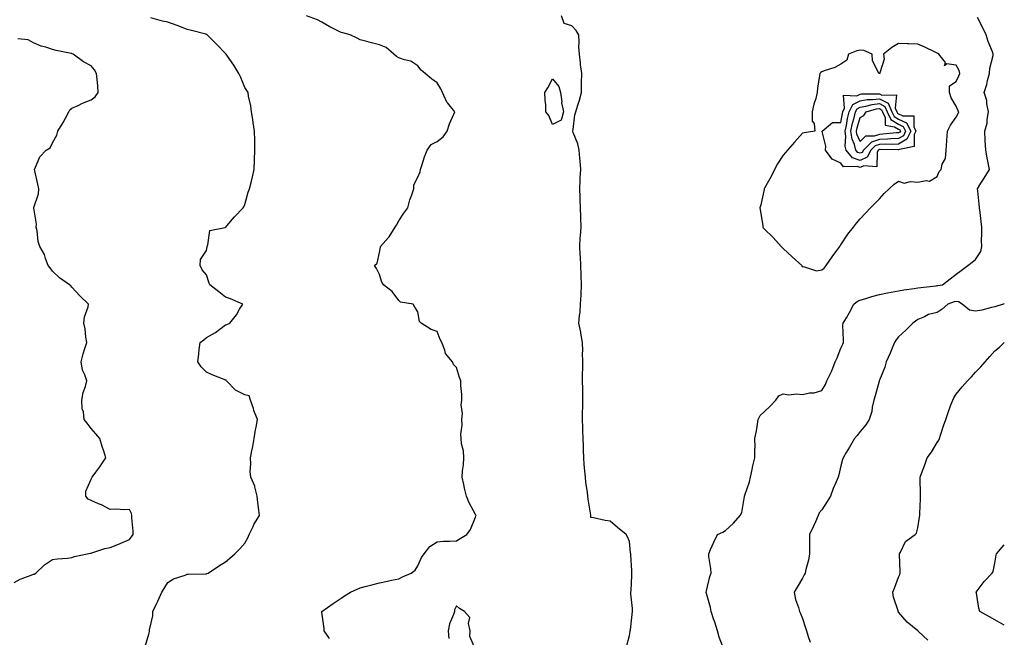
# Model space of a CAD drawing. Units: inches. Extents: x 939443 to 942083, y 7263578 to 7266218.
# Drawn here: x 941571 to 942083, y 7264539 to 7264860 of the extents above; entities that cross this region are included whole.
import ezdxf

# ---------------------------------------------------------------- set-up
doc = ezdxf.new("R2010")
doc.units = ezdxf.units.IN
doc.header["$MEASUREMENT"] = 0
doc.layers.add('Contour_93947263', color=7, linetype='Continuous', true_color=0x0726a5)

msp = doc.modelspace()

# ---------------------------------------------------------------- linework, layer by layer
at = {"layer": 'Contour_93947263'}
for points in [[(941636.26, 7264533.71, 3217), (941638.05, 7264540.21, 3217), (941638.41, 7264541.56, 3217), (941638.52, 7264541.92, 3217), (941638.53, 7264542.4, 3217), (941640.19, 7264549.78, 3217), (941640.22, 7264551.92, 3217), (941642.12, 7264555.99, 3217), (941642.71, 7264557.26, 3217), (941644.94, 7264561.92, 3217), (941646.14, 7264563.83, 3217), (941648.05, 7264566.97, 3217), (941650.96, 7264569.01, 3217), (941656.97, 7264570.84, 3217), (941658.05, 7264571.3, 3217), (941658.57, 7264571.4, 3217), (941667.7, 7264571.57, 3217), (941668.05, 7264571.62, 3217), (941668.27, 7264571.7, 3217), (941668.98, 7264571.92, 3217), (941674.37, 7264575.6, 3217), (941678.05, 7264577.84, 3217), (941680.2, 7264579.77, 3217), (941682.83, 7264581.92, 3217), (941685.4, 7264584.57, 3217), (941688.05, 7264587.42, 3217), (941689.65, 7264590.32, 3217), (941690.27, 7264591.92, 3217), (941692.33, 7264596.2, 3217), (941692.75, 7264597.22, 3217), (941695.63, 7264601.92, 3217), (941695.32, 7264604.65, 3217), (941694.81, 7264608.68, 3217), (941694.47, 7264611.92, 3217), (941693.24, 7264616.73, 3217), (941693.21, 7264617.08, 3217), (941691.17, 7264621.92, 3217), (941690.88, 7264624.75, 3217), (941691.16, 7264628.81, 3217), (941690.93, 7264631.92, 3217), (941691.65, 7264635.52, 3217), (941692.17, 7264637.8, 3217), (941692.94, 7264641.92, 3217), (941693.59, 7264646.38, 3217), (941693.96, 7264647.83, 3217), (941694.68, 7264651.92, 3217), (941692.7, 7264656.57, 3217), (941692.47, 7264657.5, 3217), (941691.03, 7264661.92, 3217), (941690.36, 7264664.23, 3217), (941688.05, 7264664.69, 3217), (941683.24, 7264667.11, 3217), (941678.42, 7264671.92, 3217), (941678.37, 7264672.24, 3217), (941678.05, 7264672.33, 3217), (941677.35, 7264672.62, 3217), (941671.12, 7264674.99, 3217), (941668.05, 7264676.45, 3217), (941665.3, 7264679.17, 3217), (941663.64, 7264681.92, 3217), (941664.18, 7264685.79, 3217), (941664.35, 7264688.22, 3217), (941664.82, 7264691.92, 3217), (941666.68, 7264693.29, 3217), (941668.05, 7264694.54, 3217), (941672.79, 7264697.18, 3217), (941674.96, 7264698.83, 3217), (941678.05, 7264701.06, 3217), (941678.66, 7264701.31, 3217), (941680.25, 7264701.92, 3217), (941683.68, 7264706.29, 3217), (941685.34, 7264709.21, 3217), (941686.99, 7264711.92, 3217), (941680.66, 7264714.53, 3217), (941678.05, 7264715.53, 3217), (941674.44, 7264718.31, 3217), (941669.83, 7264721.92, 3217), (941669.38, 7264723.25, 3217), (941668.05, 7264727.15, 3217), (941665.86, 7264729.73, 3217), (941664.84, 7264731.92, 3217), (941664.92, 7264735.05, 3217), (941668.05, 7264739.74, 3217), (941668.39, 7264741.58, 3217), (941668.42, 7264741.92, 3217), (941668.83, 7264742.7, 3217), (941669.77, 7264750.2, 3217), (941677.87, 7264751.74, 3217), (941678.05, 7264751.84, 3217), (941678.1, 7264751.87, 3217), (941678.14, 7264751.92, 3217), (941678.72, 7264752.59, 3217), (941682.72, 7264757.25, 3217), (941687.17, 7264761.92, 3217), (941687.48, 7264762.49, 3217), (941688.05, 7264763.68, 3217), (941689.85, 7264770.12, 3217), (941690.49, 7264771.92, 3217), (941691.28, 7264775.15, 3217), (941691.95, 7264778.02, 3217), (941692.93, 7264781.92, 3217), (941693.09, 7264786.88, 3217), (941693.1, 7264786.97, 3217), (941693.26, 7264791.92, 3217), (941693.15, 7264796.82, 3217), (941693.15, 7264797.02, 3217), (941693, 7264801.92, 3217), (941692.45, 7264806.32, 3217), (941692.14, 7264807.83, 3217), (941691.57, 7264811.92, 3217), (941691.12, 7264814.99, 3217), (941690, 7264819.97, 3217), (941689.69, 7264821.92, 3217), (941689.14, 7264823.01, 3217), (941688.05, 7264824.55, 3217), (941685.87, 7264829.74, 3217), (941685, 7264831.92, 3217), (941682.28, 7264836.15, 3217), (941679.07, 7264840.9, 3217), (941678.39, 7264841.92, 3217), (941678.2, 7264842.07, 3217), (941678.05, 7264842.17, 3217), (941673.28, 7264847.15, 3217), (941668.51, 7264851.92, 3217), (941668.24, 7264852.11, 3217), (941668.05, 7264852.2, 3217), (941667.67, 7264852.3, 3217), (941660.27, 7264854.14, 3217), (941658.05, 7264854.75, 3217), (941653.37, 7264856.6, 3217), (941652.92, 7264856.79, 3217), (941648.05, 7264858.46, 3217), (941645.16, 7264859.03, 3217), (941639.1, 7264860.87, 3217)], [(941732.03, 7264537.94, 3216), (941729.34, 7264541.92, 3216), (941729.25, 7264543.12, 3216), (941728.05, 7264551.61, 3216), (941728.01, 7264551.88, 3216), (941728, 7264551.92, 3216), (941728.05, 7264551.95, 3216), (941728.16, 7264552.03, 3216), (941733.93, 7264556.04, 3216), (941738.05, 7264558.83, 3216), (941739.95, 7264560.02, 3216), (941743.05, 7264561.92, 3216), (941746.37, 7264563.6, 3216), (941748.05, 7264564.32, 3216), (941751.3, 7264565.17, 3216), (941754.11, 7264565.86, 3216), (941758.05, 7264566.92, 3216), (941762.27, 7264567.7, 3216), (941764.37, 7264568.24, 3216), (941768.05, 7264568.98, 3216), (941770, 7264569.97, 3216), (941774.58, 7264571.92, 3216), (941776.58, 7264573.39, 3216), (941778.05, 7264575.79, 3216), (941779.93, 7264580.04, 3216), (941781.22, 7264581.92, 3216), (941784.29, 7264585.68, 3216), (941788.05, 7264588.23, 3216), (941791.4, 7264588.57, 3216), (941794.63, 7264588.5, 3216), (941798.05, 7264588.79, 3216), (941800.02, 7264589.95, 3216), (941803.43, 7264591.92, 3216), (941805.41, 7264594.56, 3216), (941808.05, 7264601.07, 3216), (941808.25, 7264601.72, 3216), (941808.36, 7264601.92, 3216), (941808.22, 7264602.09, 3216), (941808.05, 7264602.37, 3216), (941804.62, 7264608.49, 3216), (941803.29, 7264611.92, 3216), (941802.21, 7264616.08, 3216), (941801.95, 7264618.02, 3216), (941801.12, 7264621.92, 3216), (941801.21, 7264625.08, 3216), (941801.8, 7264628.17, 3216), (941801.89, 7264631.92, 3216), (941801.71, 7264635.58, 3216), (941800.76, 7264639.21, 3216), (941800.57, 7264641.92, 3216), (941800.42, 7264644.29, 3216), (941801.02, 7264648.95, 3216), (941800.88, 7264651.92, 3216), (941801.15, 7264655.02, 3216), (941800.59, 7264659.38, 3216), (941800.95, 7264661.92, 3216), (941800.9, 7264664.77, 3216), (941800.44, 7264669.53, 3216), (941800.41, 7264671.92, 3216), (941799.75, 7264673.62, 3216), (941798.05, 7264678.9, 3216), (941796.59, 7264680.46, 3216), (941796.09, 7264681.92, 3216), (941792.37, 7264686.24, 3216), (941792.11, 7264687.86, 3216), (941790.54, 7264691.92, 3216), (941789.59, 7264693.46, 3216), (941788.05, 7264697.58, 3216), (941784.86, 7264698.73, 3216), (941779.82, 7264701.92, 3216), (941778.9, 7264702.77, 3216), (941778.05, 7264707.85, 3216), (941776.41, 7264710.28, 3216), (941775.66, 7264711.92, 3216), (941769, 7264712.87, 3216), (941768.05, 7264713.69, 3216), (941764.63, 7264718.5, 3216), (941760.23, 7264721.92, 3216), (941759.34, 7264723.21, 3216), (941758.05, 7264727.24, 3216), (941756.5, 7264730.37, 3216), (941755.51, 7264731.92, 3216), (941756.82, 7264733.15, 3216), (941758.05, 7264738.7, 3216), (941758.55, 7264741.42, 3216), (941758.66, 7264741.92, 3216), (941762.69, 7264746.56, 3216), (941763.03, 7264746.94, 3216), (941766.2, 7264751.92, 3216), (941766.99, 7264752.98, 3216), (941768.05, 7264755.24, 3216), (941770.74, 7264759.23, 3216), (941772.83, 7264761.92, 3216), (941773.79, 7264766.18, 3216), (941774.86, 7264768.73, 3216), (941775.85, 7264771.92, 3216), (941775.97, 7264774, 3216), (941778.05, 7264777.96, 3216), (941779.26, 7264780.71, 3216), (941779.39, 7264781.92, 3216), (941780.13, 7264784, 3216), (941781.55, 7264788.42, 3216), (941782.91, 7264791.92, 3216), (941784.99, 7264794.98, 3216), (941788.05, 7264796.42, 3216), (941791.1, 7264798.87, 3216), (941793.25, 7264801.92, 3216), (941794.4, 7264805.57, 3216), (941796.77, 7264810.64, 3216), (941797.28, 7264811.92, 3216), (941793.57, 7264816.4, 3216), (941793.08, 7264816.95, 3216), (941790.79, 7264821.92, 3216), (941789.95, 7264823.82, 3216), (941788.05, 7264827, 3216), (941785.19, 7264829.06, 3216), (941781.81, 7264831.92, 3216), (941779.78, 7264833.65, 3216), (941778.05, 7264835.8, 3216), (941774.43, 7264838.3, 3216), (941771.08, 7264838.89, 3216), (941768.05, 7264840.01, 3216), (941766.85, 7264840.72, 3216), (941765.61, 7264841.92, 3216), (941761.45, 7264845.32, 3216), (941758.05, 7264846.83, 3216), (941753.87, 7264847.74, 3216), (941751.46, 7264848.51, 3216), (941748.05, 7264849.4, 3216), (941746.38, 7264850.25, 3216), (941742.79, 7264851.92, 3216), (941739.08, 7264852.95, 3216), (941738.05, 7264853.23, 3216), (941735.38, 7264854.59, 3216), (941732.23, 7264856.1, 3216), (941728.05, 7264858.5, 3216), (941725.81, 7264859.68, 3216), (941720.18, 7264861.92, 3216)], [(941886.48, 7264533.49, 3215), (941888.05, 7264539.51, 3215), (941888.44, 7264541.53, 3215), (941888.49, 7264541.92, 3215), (941888.53, 7264542.4, 3215), (941889.51, 7264550.46, 3215), (941889.61, 7264551.92, 3215), (941889.62, 7264553.49, 3215), (941888.84, 7264561.13, 3215), (941888.85, 7264561.92, 3215), (941888.93, 7264562.8, 3215), (941889.23, 7264570.74, 3215), (941889.36, 7264571.92, 3215), (941889.37, 7264573.24, 3215), (941888.78, 7264581.19, 3215), (941888.79, 7264581.92, 3215), (941888.67, 7264582.55, 3215), (941888.05, 7264588.31, 3215), (941886.97, 7264590.84, 3215), (941886.3, 7264591.92, 3215), (941881.83, 7264595.7, 3215), (941878.05, 7264598.88, 3215), (941875.37, 7264599.24, 3215), (941869.35, 7264600.62, 3215), (941868.05, 7264600.81, 3215), (941867.93, 7264601.8, 3215), (941867.92, 7264601.92, 3215), (941867.9, 7264602.07, 3215), (941866.55, 7264610.42, 3215), (941866.38, 7264611.92, 3215), (941866.2, 7264613.77, 3215), (941865.42, 7264619.29, 3215), (941865.18, 7264621.92, 3215), (941864.92, 7264625.05, 3215), (941864.52, 7264628.39, 3215), (941864.25, 7264631.92, 3215), (941864.16, 7264635.81, 3215), (941864.1, 7264637.97, 3215), (941864.01, 7264641.92, 3215), (941863.83, 7264646.14, 3215), (941863.75, 7264647.62, 3215), (941863.59, 7264651.92, 3215), (941863.69, 7264656.28, 3215), (941863.74, 7264657.61, 3215), (941863.85, 7264661.92, 3215), (941863.77, 7264666.2, 3215), (941863.74, 7264667.61, 3215), (941863.67, 7264671.92, 3215), (941863.69, 7264676.28, 3215), (941863.75, 7264677.62, 3215), (941863.78, 7264681.92, 3215), (941863.7, 7264686.27, 3215), (941863.73, 7264687.6, 3215), (941863.64, 7264691.92, 3215), (941862.85, 7264696.72, 3215), (941862.71, 7264697.26, 3215), (941861.81, 7264701.92, 3215), (941862.07, 7264705.94, 3215), (941862.35, 7264707.62, 3215), (941862.57, 7264711.92, 3215), (941862.86, 7264716.73, 3215), (941862.86, 7264717.11, 3215), (941863.19, 7264721.92, 3215), (941862.95, 7264726.82, 3215), (941862.94, 7264727.03, 3215), (941862.73, 7264731.92, 3215), (941862.57, 7264736.44, 3215), (941862.36, 7264737.61, 3215), (941862.17, 7264741.92, 3215), (941862.47, 7264746.34, 3215), (941862.65, 7264747.32, 3215), (941862.9, 7264751.92, 3215), (941862.8, 7264756.67, 3215), (941862.73, 7264757.24, 3215), (941862.6, 7264761.92, 3215), (941862.43, 7264766.3, 3215), (941862.4, 7264767.57, 3215), (941862.24, 7264771.92, 3215), (941862.51, 7264776.38, 3215), (941862.48, 7264777.49, 3215), (941862.81, 7264781.92, 3215), (941862.36, 7264786.23, 3215), (941862.26, 7264787.71, 3215), (941861.84, 7264791.92, 3215), (941861.29, 7264795.16, 3215), (941858.82, 7264801.15, 3215), (941858.63, 7264801.92, 3215), (941858.78, 7264802.65, 3215), (941859.71, 7264810.26, 3215), (941860.19, 7264811.92, 3215), (941861.05, 7264814.92, 3215), (941862.04, 7264817.93, 3215), (941863.06, 7264821.92, 3215), (941863.18, 7264826.79, 3215), (941863.18, 7264827.05, 3215), (941863.26, 7264831.92, 3215), (941862.67, 7264836.54, 3215), (941862.61, 7264837.36, 3215), (941862.07, 7264841.92, 3215), (941861.81, 7264845.68, 3215), (941861.96, 7264848.01, 3215), (941861.74, 7264851.92, 3215), (941860.27, 7264854.14, 3215), (941858.05, 7264856.56, 3215), (941854.03, 7264857.9, 3215), (941852.78, 7264861.92, 3215)], [(941936.79, 7264533.18, 3214), (941934.79, 7264538.66, 3214), (941933.9, 7264541.92, 3214), (941932.51, 7264546.38, 3214), (941931.81, 7264548.16, 3214), (941930.48, 7264551.92, 3214), (941930.16, 7264554.03, 3214), (941928.05, 7264561.35, 3214), (941927.92, 7264561.79, 3214), (941927.87, 7264561.92, 3214), (941927.88, 7264562.09, 3214), (941928.05, 7264562.78, 3214), (941929.83, 7264570.14, 3214), (941930.55, 7264571.92, 3214), (941930.42, 7264574.29, 3214), (941929.38, 7264580.59, 3214), (941929.29, 7264581.92, 3214), (941930.27, 7264584.14, 3214), (941931.88, 7264588.09, 3214), (941933.8, 7264591.92, 3214), (941936.68, 7264593.29, 3214), (941938.05, 7264594.12, 3214), (941942.12, 7264597.85, 3214), (941945.71, 7264601.92, 3214), (941946.46, 7264603.51, 3214), (941947.86, 7264611.73, 3214), (941947.92, 7264611.92, 3214), (941947.94, 7264612.03, 3214), (941948.05, 7264612.48, 3214), (941950.52, 7264619.45, 3214), (941951.05, 7264621.92, 3214), (941951.9, 7264625.77, 3214), (941952.27, 7264627.7, 3214), (941953.26, 7264631.92, 3214), (941953.23, 7264636.74, 3214), (941953.35, 7264637.22, 3214), (941953.27, 7264641.92, 3214), (941954.1, 7264645.87, 3214), (941954.4, 7264648.27, 3214), (941955.06, 7264651.92, 3214), (941955.99, 7264653.98, 3214), (941958.05, 7264655.88, 3214), (941961.24, 7264658.73, 3214), (941964.17, 7264661.92, 3214), (941965.79, 7264664.18, 3214), (941968.05, 7264665.17, 3214), (941970.86, 7264664.73, 3214), (941974.79, 7264665.18, 3214), (941978.05, 7264664.87, 3214), (941981.77, 7264665.64, 3214), (941984.19, 7264665.78, 3214), (941988.05, 7264666.97, 3214), (941989.97, 7264670, 3214), (941990.7, 7264671.92, 3214), (941993.18, 7264676.79, 3214), (941993.26, 7264677.13, 3214), (941994.96, 7264681.92, 3214), (941996.02, 7264683.95, 3214), (941998.05, 7264688.93, 3214), (941999.03, 7264690.94, 3214), (941999.32, 7264691.92, 3214), (941999.44, 7264693.31, 3214), (941999.1, 7264700.87, 3214), (941999.23, 7264701.92, 3214), (942000.91, 7264704.78, 3214), (942002.55, 7264707.42, 3214), (942004.76, 7264711.92, 3214), (942006.61, 7264713.36, 3214), (942008.05, 7264713.95, 3214), (942010.94, 7264714.81, 3214), (942014.08, 7264715.89, 3214), (942018.05, 7264716.94, 3214), (942022.27, 7264717.7, 3214), (942024.23, 7264718.1, 3214), (942028.05, 7264718.82, 3214), (942030.72, 7264719.25, 3214), (942036.18, 7264720.05, 3214), (942038.05, 7264720.35, 3214), (942039.52, 7264720.45, 3214), (942047.55, 7264721.42, 3214), (942048.05, 7264721.46, 3214), (942048.41, 7264721.56, 3214), (942050.9, 7264721.92, 3214), (942054.93, 7264725.04, 3214), (942058.05, 7264727.42, 3214), (942060.6, 7264729.37, 3214), (942063.95, 7264731.92, 3214), (942066.27, 7264733.7, 3214), (942068.05, 7264735.05, 3214), (942070.8, 7264739.17, 3214), (942071.26, 7264741.92, 3214), (942071.16, 7264745.03, 3214), (942071.36, 7264748.61, 3214), (942071.26, 7264751.92, 3214), (942070.94, 7264754.81, 3214), (942070.41, 7264759.56, 3214), (942070.15, 7264761.92, 3214), (942069.94, 7264763.81, 3214), (942069.17, 7264770.8, 3214), (942069.05, 7264771.92, 3214), (942070.86, 7264774.73, 3214), (942072.6, 7264777.37, 3214), (942075.33, 7264781.92, 3214), (942074.63, 7264785.34, 3214), (942074.15, 7264788.02, 3214), (942073.31, 7264791.92, 3214), (942073.06, 7264796.91, 3214), (942073.06, 7264796.93, 3214), (942072.84, 7264801.92, 3214), (942074, 7264805.97, 3214), (942074.07, 7264807.94, 3214), (942074.84, 7264811.92, 3214), (942073.95, 7264816.02, 3214), (942073.89, 7264817.76, 3214), (942072.44, 7264821.92, 3214), (942073.91, 7264826.06, 3214), (942074.33, 7264828.2, 3214), (942075.36, 7264831.92, 3214), (942075.39, 7264834.58, 3214), (942077.27, 7264841.14, 3214), (942077.28, 7264841.92, 3214), (942076.86, 7264843.11, 3214), (942074.63, 7264848.5, 3214), (942073.63, 7264851.92, 3214), (942071.8, 7264855.67, 3214), (942069.06, 7264860.91, 3214)], [(941568.05, 7264567.06, 3218), (941571.19, 7264568.78, 3218), (941576.98, 7264570.85, 3218), (941578.05, 7264571.3, 3218), (941578.52, 7264571.45, 3218), (941579.39, 7264571.92, 3218), (941583.83, 7264576.14, 3218), (941588.05, 7264578.93, 3218), (941590.69, 7264579.28, 3218), (941595.83, 7264579.7, 3218), (941598.05, 7264579.97, 3218), (941599.41, 7264580.56, 3218), (941606.08, 7264581.92, 3218), (941607.74, 7264582.23, 3218), (941608.05, 7264582.29, 3218), (941608.54, 7264582.41, 3218), (941615.22, 7264584.75, 3218), (941618.05, 7264585.28, 3218), (941622.86, 7264587.11, 3218), (941623.55, 7264587.42, 3218), (941628.05, 7264589.33, 3218), (941629.16, 7264590.81, 3218), (941629.94, 7264591.92, 3218), (941629.92, 7264593.8, 3218), (941629.28, 7264600.69, 3218), (941629.27, 7264601.92, 3218), (941629.06, 7264602.93, 3218), (941628.05, 7264604.94, 3218), (941625.16, 7264604.81, 3218), (941621.26, 7264605.13, 3218), (941618.05, 7264605.01, 3218), (941613.51, 7264607.38, 3218), (941611.98, 7264607.99, 3218), (941608.05, 7264609.72, 3218), (941606.59, 7264610.46, 3218), (941605.37, 7264611.92, 3218), (941605.38, 7264614.59, 3218), (941608.05, 7264620.84, 3218), (941608.47, 7264621.5, 3218), (941608.71, 7264621.92, 3218), (941610.6, 7264624.47, 3218), (941612.71, 7264627.26, 3218), (941615.74, 7264631.92, 3218), (941614.66, 7264635.31, 3218), (941613.85, 7264637.72, 3218), (941612.61, 7264641.92, 3218), (941610.59, 7264644.46, 3218), (941608.05, 7264647.11, 3218), (941605.99, 7264649.86, 3218), (941604.54, 7264651.92, 3218), (941604.13, 7264655.84, 3218), (941603.52, 7264657.39, 3218), (941603.27, 7264661.92, 3218), (941604.01, 7264665.96, 3218), (941605.15, 7264669.02, 3218), (941605.88, 7264671.92, 3218), (941604.89, 7264675.08, 3218), (941603.69, 7264677.56, 3218), (941602.84, 7264681.92, 3218), (941603.89, 7264686.08, 3218), (941604.89, 7264688.76, 3218), (941605.85, 7264691.92, 3218), (941605.35, 7264694.62, 3218), (941605.07, 7264698.94, 3218), (941604.33, 7264701.92, 3218), (941604.64, 7264705.33, 3218), (941606.54, 7264710.41, 3218), (941606.77, 7264711.92, 3218), (941602.25, 7264716.12, 3218), (941598.05, 7264720.76, 3218), (941597.5, 7264721.37, 3218), (941596.79, 7264721.92, 3218), (941591.69, 7264725.56, 3218), (941588.05, 7264729.04, 3218), (941586.84, 7264730.71, 3218), (941585.83, 7264731.92, 3218), (941584.44, 7264735.53, 3218), (941583.85, 7264737.72, 3218), (941581.5, 7264741.92, 3218), (941580.59, 7264744.46, 3218), (941580.03, 7264749.94, 3218), (941579.54, 7264751.92, 3218), (941579.67, 7264753.54, 3218), (941578.26, 7264761.71, 3218), (941578.28, 7264761.92, 3218), (941578.32, 7264762.19, 3218), (941580.72, 7264769.25, 3218), (941580.93, 7264771.92, 3218), (941580.47, 7264774.34, 3218), (941578.74, 7264781.23, 3218), (941578.6, 7264781.92, 3218), (941579.23, 7264783.1, 3218), (941581.42, 7264788.55, 3218), (941584.65, 7264791.92, 3218), (941586.74, 7264793.23, 3218), (941588.05, 7264795.76, 3218), (941590.23, 7264799.74, 3218), (941590.71, 7264801.92, 3218), (941593.64, 7264806.33, 3218), (941594.79, 7264808.66, 3218), (941596.58, 7264811.92, 3218), (941597.07, 7264812.9, 3218), (941598.05, 7264813.74, 3218), (941601.36, 7264815.23, 3218), (941603.65, 7264816.32, 3218), (941608.05, 7264818.12, 3218), (941610.22, 7264819.75, 3218), (941611.82, 7264821.92, 3218), (941611.52, 7264825.39, 3218), (941611.24, 7264828.73, 3218), (941610.97, 7264831.92, 3218), (941609.8, 7264833.67, 3218), (941608.05, 7264835.77, 3218), (941604.09, 7264837.96, 3218), (941598.69, 7264841.92, 3218), (941598.24, 7264842.11, 3218), (941598.05, 7264842.18, 3218), (941597.7, 7264842.27, 3218), (941589.92, 7264843.79, 3218), (941588.05, 7264844.34, 3218), (941584.46, 7264845.51, 3218), (941582.13, 7264846, 3218), (941578.05, 7264847.87, 3218), (941575.41, 7264849.28, 3218), (941570.06, 7264849.91, 3218)], [(942083, 7264712.12, 3213), (942082.5, 7264711.92, 3213), (942079.19, 7264710.78, 3213), (942078.05, 7264710.47, 3213), (942076.3, 7264710.17, 3213), (942071.32, 7264708.65, 3213), (942068.05, 7264708.25, 3213), (942064.92, 7264708.79, 3213), (942061, 7264711.92, 3213), (942059.18, 7264713.05, 3213), (942058.05, 7264713.23, 3213), (942056.98, 7264712.99, 3213), (942053.68, 7264711.92, 3213), (942050.76, 7264709.21, 3213), (942048.05, 7264707.58, 3213), (942043.52, 7264706.45, 3213), (942041.41, 7264705.28, 3213), (942038.05, 7264703.9, 3213), (942036.9, 7264703.07, 3213), (942035.49, 7264701.92, 3213), (942031.71, 7264698.26, 3213), (942028.05, 7264694.9, 3213), (942026.7, 7264693.27, 3213), (942025.83, 7264691.92, 3213), (942024.25, 7264688.12, 3213), (942023.56, 7264686.41, 3213), (942021.58, 7264681.92, 3213), (942020.87, 7264679.1, 3213), (942018.05, 7264672.3, 3213), (942017.96, 7264672.01, 3213), (942017.94, 7264671.92, 3213), (942017.9, 7264671.77, 3213), (942015.76, 7264664.21, 3213), (942015.21, 7264661.92, 3213), (942014.31, 7264658.18, 3213), (942014.05, 7264655.92, 3213), (942012.68, 7264651.92, 3213), (942010.99, 7264648.98, 3213), (942008.05, 7264645.6, 3213), (942006.48, 7264643.49, 3213), (942005.08, 7264641.92, 3213), (942002.5, 7264637.47, 3213), (942000.81, 7264634.68, 3213), (941999.15, 7264631.92, 3213), (941998.87, 7264631.1, 3213), (941998.05, 7264627.78, 3213), (941996.87, 7264623.1, 3213), (941996.56, 7264621.92, 3213), (941995.52, 7264619.39, 3213), (941993.99, 7264615.98, 3213), (941992.55, 7264611.92, 3213), (941990.83, 7264609.14, 3213), (941988.05, 7264604.85, 3213), (941986.77, 7264603.2, 3213), (941986.22, 7264601.92, 3213), (941984.73, 7264598.6, 3213), (941983.71, 7264596.26, 3213), (941981.65, 7264591.92, 3213), (941981.7, 7264588.27, 3213), (941981.68, 7264585.55, 3213), (941981.72, 7264581.92, 3213), (941981.23, 7264578.74, 3213), (941979.85, 7264573.72, 3213), (941979.51, 7264571.92, 3213), (941979, 7264570.97, 3213), (941978.05, 7264569.36, 3213), (941975.3, 7264564.67, 3213), (941973.63, 7264561.92, 3213), (941974.34, 7264558.21, 3213), (941975.94, 7264554.03, 3213), (941976.51, 7264551.92, 3213), (941977.04, 7264550.91, 3213), (941978.05, 7264548.29, 3213), (941979.65, 7264543.52, 3213), (941980.12, 7264541.92, 3213), (941981.08, 7264538.89, 3213), (941982.08, 7264535.95, 3213)], [(942043.25, 7264537.12, 3212), (942038.42, 7264541.55, 3212), (942038.05, 7264541.89, 3212), (942038.03, 7264541.9, 3212), (942038.01, 7264541.92, 3212), (942032.56, 7264546.43, 3212), (942028.05, 7264551.59, 3212), (942027.9, 7264551.77, 3212), (942027.82, 7264551.92, 3212), (942027.74, 7264552.23, 3212), (942025.46, 7264559.33, 3212), (942024.97, 7264561.92, 3212), (942025.84, 7264564.13, 3212), (942028.05, 7264569.78, 3212), (942028.69, 7264571.28, 3212), (942028.92, 7264571.92, 3212), (942028.89, 7264572.76, 3212), (942028.42, 7264581.55, 3212), (942028.41, 7264581.92, 3212), (942029.01, 7264582.88, 3212), (942031.6, 7264588.37, 3212), (942036.68, 7264591.92, 3212), (942037.34, 7264592.63, 3212), (942038.05, 7264595.46, 3212), (942038.98, 7264600.99, 3212), (942039.07, 7264601.92, 3212), (942039.02, 7264602.89, 3212), (942039.49, 7264610.48, 3212), (942039.43, 7264611.92, 3212), (942039.48, 7264613.35, 3212), (942039.2, 7264620.77, 3212), (942039.25, 7264621.92, 3212), (942039.95, 7264623.82, 3212), (942041.68, 7264628.29, 3212), (942042.96, 7264631.92, 3212), (942045.06, 7264634.91, 3212), (942048.05, 7264639.88, 3212), (942048.87, 7264641.1, 3212), (942049.28, 7264641.92, 3212), (942049.89, 7264643.76, 3212), (942051.37, 7264648.6, 3212), (942052.54, 7264651.92, 3212), (942053.9, 7264656.07, 3212), (942055.1, 7264658.97, 3212), (942056.19, 7264661.92, 3212), (942056.8, 7264663.17, 3212), (942058.05, 7264664.95, 3212), (942061.17, 7264668.8, 3212), (942063.87, 7264671.92, 3212), (942065.86, 7264674.11, 3212), (942068.05, 7264676.51, 3212), (942070.71, 7264679.26, 3212), (942072.98, 7264681.92, 3212), (942075.4, 7264684.57, 3212), (942078.05, 7264687.49, 3212), (942080.55, 7264689.42, 3212), (942083, 7264691.81, 3212)], [(942083, 7264544.84, 3211), (942081.67, 7264545.54, 3211), (942078.05, 7264547.62, 3211), (942075.38, 7264549.25, 3211), (942070.28, 7264551.92, 3211), (942069.81, 7264553.68, 3211), (942068.5, 7264561.47, 3211), (942068.4, 7264561.92, 3211), (942069.46, 7264563.33, 3211), (942072.47, 7264567.5, 3211), (942076.68, 7264571.92, 3211), (942077.16, 7264572.81, 3211), (942078.05, 7264577.04, 3211), (942078.8, 7264581.17, 3211), (942078.98, 7264581.92, 3211), (942083, 7264586.59, 3211)], [(941808.05, 7264532.16, 3216), (941805.1, 7264538.97, 3216), (941805.22, 7264541.92, 3216), (941804.33, 7264545.64, 3216), (941805, 7264548.87, 3216), (941802.36, 7264551.92, 3216), (941799.59, 7264553.46, 3216), (941798.05, 7264554.95, 3216), (941797.13, 7264552.84, 3216), (941797.01, 7264551.92, 3216), (941796.6, 7264550.47, 3216), (941794.47, 7264545.5, 3216), (941793.79, 7264541.92, 3216), (941794.08, 7264537.95, 3216)]]:
    msp.add_polyline3d(points, dxfattribs=at)
for points in [[(941988.05, 7264729.66, 3215), (941989.32, 7264730.65, 3215), (941990.39, 7264731.92, 3215), (941993.52, 7264736.45, 3215), (941995.95, 7264739.82, 3215), (941997.44, 7264741.92, 3215), (941997.7, 7264742.27, 3215), (941998.05, 7264742.69, 3215), (942001.7, 7264748.27, 3215), (942004.51, 7264751.92, 3215), (942006.06, 7264753.91, 3215), (942008.05, 7264756.21, 3215), (942010.83, 7264759.14, 3215), (942013.5, 7264761.92, 3215), (942015.72, 7264764.25, 3215), (942018.05, 7264766.69, 3215), (942020.5, 7264769.47, 3215), (942023.05, 7264771.92, 3215), (942025.77, 7264774.2, 3215), (942028.05, 7264775.75, 3215), (942030.98, 7264774.85, 3215), (942034.25, 7264775.72, 3215), (942038.05, 7264775.27, 3215), (942042.31, 7264776.18, 3215), (942044.07, 7264775.9, 3215), (942048.05, 7264778.3, 3215), (942049.08, 7264780.89, 3215), (942050.14, 7264781.92, 3215), (942050.77, 7264784.64, 3215), (942052.39, 7264787.58, 3215), (942052.81, 7264791.92, 3215), (942053.08, 7264796.89, 3215), (942053.1, 7264796.97, 3215), (942053.45, 7264801.92, 3215), (942055.02, 7264804.95, 3215), (942058.05, 7264809.2, 3215), (942058.92, 7264811.05, 3215), (942059.38, 7264811.92, 3215), (942058.91, 7264812.78, 3215), (942058.05, 7264814.83, 3215), (942055.38, 7264819.25, 3215), (942054.5, 7264821.92, 3215), (942054.48, 7264825.49, 3215), (942058.05, 7264827.71, 3215), (942059.37, 7264830.6, 3215), (942059.92, 7264831.92, 3215), (942059.47, 7264833.34, 3215), (942058.05, 7264836.25, 3215), (942053.16, 7264836.81, 3215), (942051.93, 7264835.8, 3215), (942052.37, 7264837.6, 3215), (942049.03, 7264841.92, 3215), (942048.41, 7264842.28, 3215), (942048.05, 7264842.45, 3215), (942047.05, 7264842.92, 3215), (942041.72, 7264845.59, 3215), (942038.05, 7264847.16, 3215), (942033.39, 7264847.26, 3215), (942032.69, 7264847.28, 3215), (942028.05, 7264847.38, 3215), (942024.56, 7264845.41, 3215), (942020.18, 7264841.92, 3215), (942020.59, 7264839.38, 3215), (942018.24, 7264832.11, 3215), (942018.34, 7264831.92, 3215), (942018.13, 7264831.84, 3215), (942018.05, 7264831.84, 3215), (942017.98, 7264831.85, 3215), (942017.7, 7264831.92, 3215), (942017.64, 7264832.33, 3215), (942014.53, 7264838.4, 3215), (942014.32, 7264841.92, 3215), (942009.86, 7264843.73, 3215), (942008.05, 7264843.97, 3215), (942006.27, 7264843.7, 3215), (942002.01, 7264841.92, 3215), (942001.17, 7264838.8, 3215), (941998.05, 7264836.73, 3215), (941994.93, 7264835.04, 3215), (941989.32, 7264833.19, 3215), (941988.05, 7264832.67, 3215), (941987.57, 7264832.4, 3215), (941987.04, 7264831.92, 3215), (941986.97, 7264830.84, 3215), (941985.84, 7264824.13, 3215), (941985.71, 7264821.92, 3215), (941984.9, 7264818.77, 3215), (941984.03, 7264815.94, 3215), (941983.11, 7264811.92, 3215), (941983.16, 7264807.03, 3215), (941984.18, 7264805.79, 3215), (941984.47, 7264801.92, 3215), (941978.96, 7264801.01, 3215), (941978.05, 7264800.84, 3215), (941973.84, 7264796.13, 3215), (941970.18, 7264791.92, 3215), (941969.17, 7264790.8, 3215), (941968.05, 7264789.32, 3215), (941965.06, 7264784.91, 3215), (941963.41, 7264781.92, 3215), (941961.67, 7264778.3, 3215), (941958.28, 7264772.15, 3215), (941958.16, 7264771.92, 3215), (941958.15, 7264771.82, 3215), (941958.05, 7264771.43, 3215), (941956.4, 7264763.57, 3215), (941955.93, 7264761.92, 3215), (941956.13, 7264760, 3215), (941957.41, 7264752.56, 3215), (941957.47, 7264751.92, 3215), (941957.68, 7264751.55, 3215), (941958.05, 7264751.06, 3215), (941962.71, 7264746.58, 3215), (941967.02, 7264741.92, 3215), (941967.46, 7264741.33, 3215), (941968.05, 7264740.75, 3215), (941972.59, 7264736.46, 3215), (941977.68, 7264731.92, 3215), (941977.73, 7264731.6, 3215), (941978.05, 7264731.19, 3215), (941978.54, 7264731.43, 3215), (941985.38, 7264729.25, 3215)], [(941848.05, 7264805.35, 3215), (941846.06, 7264809.93, 3215), (941844.54, 7264811.92, 3215), (941844.51, 7264815.46, 3215), (941844.15, 7264818.02, 3215), (941844.11, 7264821.92, 3215), (941845.65, 7264824.32, 3215), (941848.05, 7264829.11, 3215), (941851.27, 7264825.14, 3215), (941852.27, 7264821.92, 3215), (941852.81, 7264817.16, 3215), (941852.7, 7264816.57, 3215), (941853.76, 7264811.92, 3215), (941852.48, 7264807.49, 3215)], [(942008.05, 7264782.9, 3215), (942006.53, 7264783.44, 3215), (941999.37, 7264783.24, 3215), (941998.05, 7264785.14, 3215), (941993.45, 7264787.32, 3215), (941989.96, 7264791.92, 3215), (941990.17, 7264794.04, 3215), (941988.25, 7264801.72, 3215), (941988.28, 7264801.92, 3215), (941993.71, 7264806.26, 3215), (941998.05, 7264806.3, 3215), (941998.87, 7264811.1, 3215), (941999.08, 7264811.92, 3215), (941999.97, 7264813.84, 3215), (941999.42, 7264820.55, 3215), (942006.35, 7264820.22, 3215), (942008.05, 7264821.07, 3215), (942008.78, 7264821.19, 3215), (942017.35, 7264821.22, 3215), (942018.05, 7264821.3, 3215), (942019.34, 7264820.63, 3215), (942026.88, 7264820.75, 3215), (942026.19, 7264813.78, 3215), (942027.04, 7264811.92, 3215), (942027.37, 7264811.24, 3215), (942028.05, 7264810.83, 3215), (942030.22, 7264809.75, 3215), (942035.92, 7264809.79, 3215), (942035.96, 7264804.01, 3215), (942037.01, 7264801.92, 3215), (942036.16, 7264800.03, 3215), (942036.17, 7264793.8, 3215), (942028.49, 7264792.36, 3215), (942028.05, 7264792.1, 3215), (942027.87, 7264792.1, 3215), (942018.45, 7264792.32, 3215), (942018.05, 7264792.3, 3215), (942017.77, 7264792.2, 3215), (942017.48, 7264791.92, 3215), (942016.85, 7264790.72, 3215), (942016.74, 7264783.23, 3215), (942009.87, 7264783.74, 3215)], [(942008.05, 7264786.61, 3214), (942004.13, 7264788, 3214), (942000.81, 7264791.92, 3214), (942000.24, 7264794.11, 3214), (942000.65, 7264799.32, 3214), (942000.26, 7264801.92, 3214), (942000.87, 7264804.74, 3214), (942001.51, 7264808.46, 3214), (942002.38, 7264811.92, 3214), (942004.19, 7264815.78, 3214), (942008.05, 7264817.7, 3214), (942011.69, 7264818.28, 3214), (942014.42, 7264818.29, 3214), (942018.05, 7264818.73, 3214), (942022.53, 7264816.4, 3214), (942024.57, 7264811.92, 3214), (942025.68, 7264809.55, 3214), (942028.05, 7264808.15, 3214), (942032.22, 7264806.09, 3214), (942034.33, 7264801.92, 3214), (942032.36, 7264797.61, 3214), (942028.05, 7264795.05, 3214), (942025.04, 7264794.93, 3214), (942021.15, 7264795.02, 3214), (942018.05, 7264794.91, 3214), (942015.81, 7264794.16, 3214), (942013.61, 7264791.92, 3214), (942011.69, 7264788.28, 3214)], [(942008.05, 7264790.32, 3213), (942006.87, 7264790.74, 3213), (942005.86, 7264791.92, 3213), (942005.08, 7264794.89, 3213), (942003.8, 7264797.67, 3213), (942003.16, 7264801.92, 3213), (942004.05, 7264805.92, 3213), (942004.89, 7264808.76, 3213), (942005.68, 7264811.92, 3213), (942006.44, 7264813.53, 3213), (942008.05, 7264814.33, 3213), (942010.92, 7264814.79, 3213), (942014.28, 7264815.69, 3213), (942018.05, 7264816.15, 3213), (942020.83, 7264814.7, 3213), (942022.1, 7264811.92, 3213), (942024, 7264807.87, 3213), (942028.05, 7264805.48, 3213), (942030.43, 7264804.3, 3213), (942031.63, 7264801.92, 3213), (942030.51, 7264799.46, 3213), (942028.05, 7264797.99, 3213), (942023.96, 7264797.83, 3213), (942022.3, 7264797.67, 3213), (942018.05, 7264797.52, 3213), (942013.86, 7264796.11, 3213), (942009.73, 7264791.92, 3213), (942009.15, 7264790.82, 3213)], [(942028.05, 7264800.94, 3212), (942027.02, 7264800.89, 3212), (942019.78, 7264800.19, 3212), (942018.05, 7264800.12, 3212), (942015.34, 7264799.21, 3212), (942010.75, 7264799.22, 3212), (942008.05, 7264796.45, 3212), (942006.32, 7264800.19, 3212), (942006.07, 7264801.92, 3212), (942006.42, 7264803.55, 3212), (942008.05, 7264809, 3212), (942010.02, 7264809.95, 3212), (942011.11, 7264811.92, 3212), (942016.58, 7264813.39, 3212), (942018.05, 7264813.57, 3212), (942019.13, 7264813, 3212), (942019.63, 7264811.92, 3212), (942021.02, 7264808.95, 3212), (942021.11, 7264804.98, 3212), (942025.89, 7264804.08, 3212), (942028.05, 7264802.81, 3212), (942028.65, 7264802.52, 3212), (942028.95, 7264801.92, 3212), (942028.67, 7264801.3, 3212)]]:
    msp.add_polyline3d(points, close=True, dxfattribs=at)

doc.saveas('drawing.dxf')
